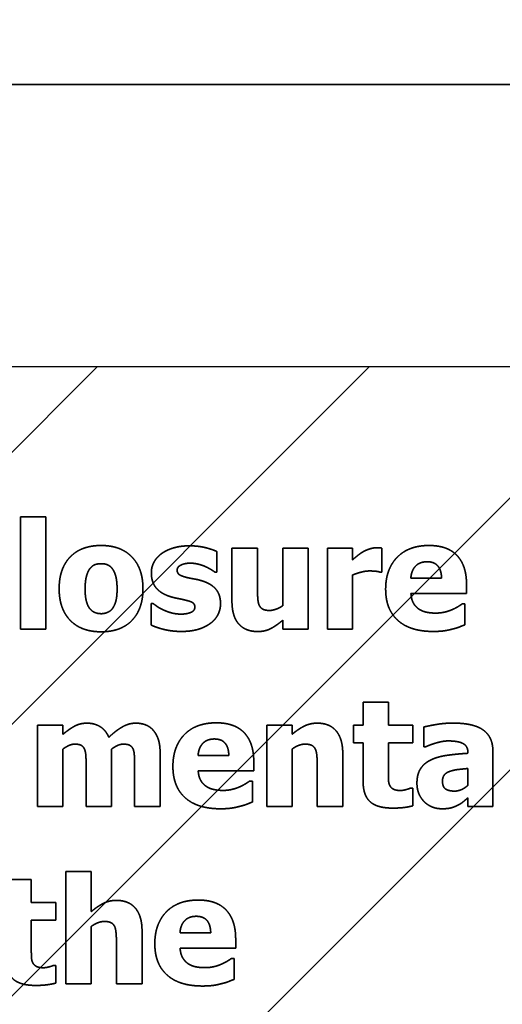
# Model space of a CAD drawing. Units: inches. Extents: x 0.05 to 2.15, y 0.02 to 1.67.
# Drawn here: x 1.14 to 1.14, y 1 to 1.01 of the extents above; entities that cross this region are included whole.
import ezdxf

# ---------------------------------------------------------------- set-up
doc = ezdxf.new("R2010")
doc.units = ezdxf.units.IN
doc.header["$LTSCALE"] = 0.1
doc.header["$MEASUREMENT"] = 0
doc.linetypes.add('DASHED', pattern=[0.2067, 0.1654, -0.0413])
for name, color, linetype, lineweight in [('Dimension (ANSI)', 7, 'Continuous', 25), ('Hatch (ANSI)', 7, 'Continuous', 18), ('Hidden (ANSI)', 7, 'DASHED', 35), ('Sketch Geometry (ANSI)', 7, 'Continuous', 25)]:
    doc.layers.add(name, color=color, linetype=linetype, lineweight=lineweight)
doc.styles.add('Note Text (ANSI)', font='tahoma.ttf')
doc.dimstyles.new('Default (ANSI)', dxfattribs={"dimscale": 0.1, "dimtxt": 0.12, "dimasz": 0.098425, "dimexe": 0.125, "dimexo": 0.0625, "dimgap": 0.031496, "dimtad": 0, "dimtih": 1, "dimtoh": 1, "dimrnd": 1e-08, "dimzin": 0, "dimdsep": 46, "dimtxsty": 'Note Text (ANSI)', "dimcen": 0.09, "dimdle": 0.393701, "dimclrd": 256, "dimclre": 256, "dimclrt": 256, "dimadec": 0, "dimazin": 1, "dimtfac": 1, "dimtofl": 0, "dimtmove": 0, "dimatfit": 3, "dimfxl": 1, "dimtolj": 1, "dimtzin": 4, "dimlwd": -1, "dimlwe": -1, "dimarcsym": 0})

# ---------------------------------------------------------------- blocks, each defined once
blk = doc.blocks.new('*D37')
at = {"layer": 'Defpoints', "color": 0, "transparency": 16777216}
for p in [(1.194622, 1.069812), (1.085531, 1.004223), (1.194622, 1.004223)]:
    blk.add_point(p, dxfattribs=at)
at = {"layer": 'Dimension (ANSI)', "transparency": 16777216}
for p, q in [((1.085531, 1.010473), (1.085531, 1.082312)), ((1.194622, 1.010473), (1.194622, 1.082312)), ((1.095373, 1.069812), (1.12159, 1.069812)), ((1.184779, 1.069812), (1.158562, 1.069812))]:
    blk.add_line(p, q, dxfattribs=at)
for points in [[(1.095373, 1.071452), (1.095373, 1.068171), (1.085531, 1.069812)], [(1.184779, 1.071452), (1.184779, 1.068171), (1.194622, 1.069812)]]:
    blk.add_solid(points, dxfattribs=at)
at = {"layer": 'Dimension (ANSI)', "transparency": 16777216, "insert": (1.12474, 1.076058), "char_height": 0.012, "attachment_point": 1, "style": 'Note Text (ANSI)'}
blk.add_mtext('\\A1;6.00', dxfattribs=at)
blk = doc.blocks.new('*D50')
at = {"layer": 'Defpoints', "color": 0, "transparency": 16777216}
for p in [(1.321031, 1.103579), (1.069767, 1.040587), (1.321031, 0.851681)]:
    blk.add_point(p, dxfattribs=at)
at = {"layer": 'Dimension (ANSI)', "transparency": 16777216}
for p, q in [((1.069767, 1.046837), (1.069767, 1.116079)), ((1.321031, 0.857931), (1.321031, 1.116079)), ((1.07961, 1.103579), (1.173004, 1.103579)), ((1.311188, 1.103579), (1.217794, 1.103579))]:
    blk.add_line(p, q, dxfattribs=at)
for points in [[(1.07961, 1.10522), (1.07961, 1.101939), (1.069767, 1.103579)], [(1.311188, 1.10522), (1.311188, 1.101939), (1.321031, 1.103579)]]:
    blk.add_solid(points, dxfattribs=at)
at = {"layer": 'Dimension (ANSI)', "transparency": 16777216, "insert": (1.176154, 1.109853), "char_height": 0.012, "attachment_point": 1, "style": 'Note Text (ANSI)'}
blk.add_mtext('\\A1;13.82', dxfattribs=at)

msp = doc.modelspace()

# ---------------------------------------------------------------- hatches: boundary and pattern name
at = {"layer": 'Hatch (ANSI)'}
h = msp.add_hatch(dxfattribs=at)
h.set_pattern_fill('ANSI31', color=256, scale=0.0181818, style=0)
h.paths.add_polyline_path([(1.194622, 1.004223), (1.194622, 0.731496), (1.085531, 0.731496), (1.085531, 1.004223)])

# ---------------------------------------------------------------- linework, layer by layer
at = {"layer": 'Hidden (ANSI)', "ltscale": 0.960256}
msp.add_line((1.155106, 1.007556), (1.095561, 1.007556), dxfattribs=at)
at = {"layer": 'Hidden (ANSI)', "ltscale": 0.025222}
for p, q in [((1.138303, 1.002446), (1.138303, 1.001117)), ((1.138602, 1.001117), (1.138602, 1.002446)), ((1.138842, 0.998255), (1.138842, 0.996926))]:
    msp.add_line(p, q, dxfattribs=at)
at = {"layer": 'Hidden (ANSI)', "ltscale": 0.005597}
for p, q in [((1.138602, 1.002446), (1.138303, 1.002446)), ((1.141703, 1.002077), (1.141404, 1.002077)), ((1.142231, 1.002077), (1.141932, 1.002077)), ((1.138303, 1.001117), (1.138602, 1.001117)), ((1.141404, 1.001117), (1.141703, 1.001117)), ((1.141932, 1.001117), (1.142231, 1.001117)), ((1.142653, 1.000256), (1.142354, 1.000256)), ((1.138806, 0.999982), (1.138506, 0.999982)), ((1.141515, 0.999982), (1.141216, 0.999982)), ((1.138506, 0.999021), (1.138806, 0.999021)), ((1.141216, 0.999021), (1.141515, 0.999021)), ((1.139141, 0.998255), (1.138842, 0.998255)), ((1.138432, 0.99816), (1.138133, 0.99816)), ((1.138842, 0.996926), (1.139141, 0.996926))]:
    msp.add_line(p, q, dxfattribs=at)
at = {"layer": 'Hidden (ANSI)', "ltscale": 0.011805}
for p, q in [((1.140804, 1.002077), (1.140804, 1.001452)), ((1.139955, 0.999021), (1.139955, 0.999646)), ((1.142114, 0.999021), (1.142114, 0.999646)), ((1.139741, 0.996926), (1.139741, 0.997551))]:
    msp.add_line(p, q, dxfattribs=at)
at = {"layer": 'Hidden (ANSI)', "ltscale": 0.005636}
for p, q in [((1.141106, 1.002077), (1.140804, 1.002077)), ((1.13908, 0.999021), (1.139381, 0.999021)), ((1.139653, 0.999021), (1.139955, 0.999021)), ((1.141813, 0.999021), (1.142114, 0.999021)), ((1.139439, 0.996926), (1.139741, 0.996926))]:
    msp.add_line(p, q, dxfattribs=at)
at = {"layer": 'Hidden (ANSI)', "ltscale": 0.008976}
msp.add_line((1.141106, 1.001601), (1.141106, 1.002077), dxfattribs=at)
at = {"layer": 'Hidden (ANSI)', "ltscale": 0.012866}
msp.add_line((1.141404, 1.002077), (1.141404, 1.001396), dxfattribs=at)
at = {"layer": 'Hidden (ANSI)', "ltscale": 0.018189}
for p, q in [((1.141703, 1.001117), (1.141703, 1.002077)), ((1.141932, 1.002077), (1.141932, 1.001117)), ((1.138506, 0.999982), (1.138506, 0.999021)), ((1.141216, 0.999982), (1.141216, 0.999021))]:
    msp.add_line(p, q, dxfattribs=at)
at = {"layer": 'Hidden (ANSI)', "ltscale": 0.002532}
msp.add_line((1.142231, 1.001939), (1.142231, 1.002077), dxfattribs=at)
at = {"layer": 'Hidden (ANSI)', "ltscale": 0.005302}
msp.add_line((1.142576, 1.001793), (1.142576, 1.002077), dxfattribs=at)
at = {"layer": 'Hidden (ANSI)', "ltscale": 0.004536}
msp.add_line((1.140627, 1.001791), (1.140627, 1.002035), dxfattribs=at)
at = {"layer": 'Hidden (ANSI)', "ltscale": 0.000351829}
msp.add_line((1.140603, 1.001791), (1.140627, 1.001791), dxfattribs=at)
at = {"layer": 'Hidden (ANSI)', "ltscale": 0.012139}
msp.add_line((1.142231, 1.001117), (1.142231, 1.001759), dxfattribs=at)
at = {"layer": 'Hidden (ANSI)', "ltscale": 0.000371473}
for p, q in [((1.142552, 1.001793), (1.142576, 1.001793)), ((1.139872, 1.001421), (1.139847, 1.001421))]:
    msp.add_line(p, q, dxfattribs=at)
at = {"layer": 'Hidden (ANSI)', "ltscale": 0.006815}
for p, q in [((1.143282, 1.00172), (1.142919, 1.00172)), ((1.140767, 0.999625), (1.140404, 0.999625)), ((1.140553, 0.997529), (1.14019, 0.997529))]:
    msp.add_line(p, q, dxfattribs=at)
at = {"layer": 'Hidden (ANSI)', "ltscale": 0.001963}
for p, q in [((1.143577, 1.00154), (1.143577, 1.001648)), ((1.141062, 0.999444), (1.141062, 0.999552)), ((1.140848, 0.997349), (1.140848, 0.997457))]:
    msp.add_line(p, q, dxfattribs=at)
at = {"layer": 'Hidden (ANSI)', "ltscale": 0.012414}
for p, q in [((1.14292, 1.00154), (1.143577, 1.00154)), ((1.140405, 0.999444), (1.141062, 0.999444)), ((1.140191, 0.997349), (1.140848, 0.997349))]:
    msp.add_line(p, q, dxfattribs=at)
at = {"layer": 'Hidden (ANSI)', "ltscale": 0.004713}
msp.add_line((1.139847, 1.001421), (1.139847, 1.001168), dxfattribs=at)
at = {"layer": 'Hidden (ANSI)', "ltscale": 0.000508987}
for p, q in [((1.143559, 1.001418), (1.143527, 1.001418)), ((1.141045, 0.999322), (1.141013, 0.999322)), ((1.140831, 0.997227), (1.140799, 0.997227))]:
    msp.add_line(p, q, dxfattribs=at)
at = {"layer": 'Hidden (ANSI)', "ltscale": 0.004615}
for p, q in [((1.143559, 1.00117), (1.143559, 1.001418)), ((1.141045, 0.999075), (1.141045, 0.999322)), ((1.140831, 0.996979), (1.140831, 0.997227))]:
    msp.add_line(p, q, dxfattribs=at)
at = {"layer": 'Hidden (ANSI)', "ltscale": 0.001923}
for p, q in [((1.141404, 1.001223), (1.141404, 1.001117)), ((1.138806, 0.999875), (1.138806, 0.999982)), ((1.141515, 0.999875), (1.141515, 0.999982))]:
    msp.add_line(p, q, dxfattribs=at)
at = {"layer": 'Hidden (ANSI)', "ltscale": 0.005125}
for p, q in [((1.142354, 1.000256), (1.142354, 0.999982)), ((1.142653, 0.999982), (1.142653, 1.000256)), ((1.138432, 0.997886), (1.138432, 0.99816))]:
    msp.add_line(p, q, dxfattribs=at)
at = {"layer": 'Hidden (ANSI)', "ltscale": 0.003868}
for p, q in [((1.142239, 0.999982), (1.142239, 0.999773)), ((1.142941, 0.999773), (1.142941, 0.999982)), ((1.138721, 0.997678), (1.138721, 0.997886))]:
    msp.add_line(p, q, dxfattribs=at)
at = {"layer": 'Hidden (ANSI)', "ltscale": 0.002081}
for p, q in [((1.142354, 0.999982), (1.142239, 0.999982)), ((1.142239, 0.999773), (1.142354, 0.999773))]:
    msp.add_line(p, q, dxfattribs=at)
at = {"layer": 'Hidden (ANSI)', "ltscale": 0.005401}
for p, q in [((1.142941, 0.999982), (1.142653, 0.999982)), ((1.142653, 0.999773), (1.142941, 0.999773)), ((1.138721, 0.997886), (1.138432, 0.997886)), ((1.138432, 0.997678), (1.138721, 0.997678))]:
    msp.add_line(p, q, dxfattribs=at)
at = {"layer": 'Hidden (ANSI)', "ltscale": 0.00432}
msp.add_line((1.143071, 0.999961), (1.143071, 0.999729), dxfattribs=at)
at = {"layer": 'Hidden (ANSI)', "ltscale": 0.008445}
msp.add_line((1.142354, 0.999773), (1.142354, 0.999325), dxfattribs=at)
at = {"layer": 'Hidden (ANSI)', "ltscale": 0.006402}
for p, q in [((1.142653, 0.999432), (1.142653, 0.999773)), ((1.138432, 0.997336), (1.138432, 0.997678))]:
    msp.add_line(p, q, dxfattribs=at)
at = {"layer": 'Hidden (ANSI)', "ltscale": 0.000391118}
for p, q in [((1.143071, 0.999729), (1.143097, 0.999729)), ((1.142941, 0.99924), (1.142916, 0.99924)), ((1.138721, 0.997144), (1.138695, 0.997144))]:
    msp.add_line(p, q, dxfattribs=at)
at = {"layer": 'Hidden (ANSI)', "ltscale": 0.012846}
for p, q in [((1.138806, 0.999021), (1.138806, 0.999701)), ((1.139381, 0.999021), (1.139381, 0.999701)), ((1.141515, 0.999021), (1.141515, 0.999701)), ((1.139141, 0.996926), (1.139141, 0.997605))]:
    msp.add_line(p, q, dxfattribs=at)
at = {"layer": 'Hidden (ANSI)'}
msp.add_line((1.143594, 0.999657), (1.143594, 0.999651), dxfattribs=at)
at = {"layer": 'Hidden (ANSI)', "ltscale": 0.012335}
msp.add_line((1.143889, 0.999021), (1.143889, 0.999674), dxfattribs=at)
at = {"layer": 'Hidden (ANSI)', "ltscale": 0.009035}
for p, q in [((1.13908, 0.999501), (1.13908, 0.999021)), ((1.139653, 0.999501), (1.139653, 0.999021))]:
    msp.add_line(p, q, dxfattribs=at)
at = {"layer": 'Hidden (ANSI)', "ltscale": 0.008956}
for p, q in [((1.141813, 0.999497), (1.141813, 0.999021)), ((1.139141, 0.99778), (1.139141, 0.998255)), ((1.139439, 0.997401), (1.139439, 0.996926))]:
    msp.add_line(p, q, dxfattribs=at)
at = {"layer": 'Hidden (ANSI)', "ltscale": 0.003691}
msp.add_line((1.143592, 0.999471), (1.143592, 0.999272), dxfattribs=at)
at = {"layer": 'Hidden (ANSI)', "ltscale": 0.003908}
for p, q in [((1.142941, 0.99903), (1.142941, 0.99924)), ((1.138721, 0.996934), (1.138721, 0.997144))]:
    msp.add_line(p, q, dxfattribs=at)
at = {"layer": 'Hidden (ANSI)', "ltscale": 0.001845}
msp.add_line((1.143592, 0.999123), (1.143592, 0.999021), dxfattribs=at)
at = {"layer": 'Hidden (ANSI)', "ltscale": 0.005558}
msp.add_line((1.143592, 0.999021), (1.143889, 0.999021), dxfattribs=at)
at = {"layer": 'Hidden (ANSI)', "ltscale": 0.015298}
msp.add_open_spline([(1.139257, 1.002107), (1.139022, 1.002107), (1.138761, 1.001836), (1.138761, 1.001596)], degree=2, dxfattribs=at)
at = {"layer": 'Hidden (ANSI)', "ltscale": 0.01528}
msp.add_open_spline([(1.139752, 1.001596), (1.139752, 1.001835), (1.139492, 1.002107), (1.139257, 1.002107)], degree=2, dxfattribs=at)
at = {"layer": 'Hidden (ANSI)', "ltscale": 0.006574}
msp.add_open_spline([(1.140299, 1.002103), (1.140193, 1.002103), (1.140025, 1.002051), (1.139968, 1.002008)], degree=2, dxfattribs=at)
at = {"layer": 'Hidden (ANSI)', "ltscale": 0.006331}
msp.add_open_spline([(1.140627, 1.002035), (1.140569, 1.002063), (1.1404, 1.002103), (1.140299, 1.002103)], degree=2, dxfattribs=at)
at = {"layer": 'Hidden (ANSI)', "ltscale": 0.003072}
for points in [[(1.142511, 1.00208), (1.142473, 1.00208), (1.142387, 1.002052), (1.142354, 1.002033)], [(1.141404, 1.001396), (1.141368, 1.001369), (1.141281, 1.001339), (1.14125, 1.001339)]]:
    msp.add_open_spline(points, degree=2, dxfattribs=at)
at = {"layer": 'Hidden (ANSI)', "ltscale": 0.001139}
msp.add_open_spline([(1.142576, 1.002077), (1.142562, 1.002078), (1.142526, 1.00208), (1.142511, 1.00208)], degree=2, dxfattribs=at)
at = {"layer": 'Hidden (ANSI)', "ltscale": 0.015608}
for points in [[(1.143134, 1.002107), (1.142891, 1.002107), (1.142621, 1.001826), (1.142621, 1.001591)], [(1.14062, 1.000011), (1.140376, 1.000011), (1.140106, 0.999731), (1.140106, 0.999496)], [(1.140406, 0.997916), (1.140162, 0.997916), (1.139892, 0.997635), (1.139892, 0.9974)]]:
    msp.add_open_spline(points, degree=2, dxfattribs=at)
at = {"layer": 'Hidden (ANSI)', "ltscale": 0.013778}
for points in [[(1.143577, 1.001648), (1.143577, 1.001869), (1.143354, 1.002107), (1.143134, 1.002107)], [(1.141062, 0.999552), (1.141062, 0.999773), (1.140839, 1.000011), (1.14062, 1.000011)], [(1.140848, 0.997457), (1.140848, 0.997678), (1.140625, 0.997916), (1.140406, 0.997916)]]:
    msp.add_open_spline(points, degree=2, dxfattribs=at)
at = {"layer": 'Hidden (ANSI)', "ltscale": 0.004852}
msp.add_open_spline([(1.139968, 1.002008), (1.13991, 1.001964), (1.139851, 1.00185), (1.139851, 1.001786)], degree=2, dxfattribs=at)
at = {"layer": 'Hidden (ANSI)', "ltscale": 0.002847}
msp.add_open_spline([(1.142354, 1.002033), (1.142324, 1.002015), (1.142251, 1.001957), (1.142231, 1.001939)], degree=2, dxfattribs=at)
at = {"layer": 'Hidden (ANSI)', "ltscale": 0.004643}
msp.add_open_spline([(1.139068, 1.001594), (1.139068, 1.001683), (1.139099, 1.0018), (1.139124, 1.001833)], degree=2, dxfattribs=at)
at = {"layer": 'Hidden (ANSI)', "ltscale": 0.002798}
msp.add_open_spline([(1.139124, 1.001833), (1.139151, 1.001868), (1.139216, 1.001892), (1.139257, 1.001892)], degree=2, dxfattribs=at)
at = {"layer": 'Hidden (ANSI)', "ltscale": 0.002889}
msp.add_open_spline([(1.139257, 1.001892), (1.1393, 1.001892), (1.139367, 1.001865), (1.139393, 1.001828)], degree=2, dxfattribs=at)
at = {"layer": 'Hidden (ANSI)', "ltscale": 0.00454}
msp.add_open_spline([(1.139393, 1.001828), (1.139418, 1.001794), (1.139446, 1.00168), (1.139446, 1.001594)], degree=2, dxfattribs=at)
at = {"layer": 'Hidden (ANSI)', "ltscale": 0.003536}
msp.add_open_spline([(1.140156, 1.001817), (1.140156, 1.001853), (1.140245, 1.001898), (1.14031, 1.001898)], degree=2, dxfattribs=at)
at = {"layer": 'Hidden (ANSI)', "ltscale": 0.003423}
msp.add_open_spline([(1.14031, 1.001898), (1.140359, 1.001898), (1.140452, 1.001875), (1.14049, 1.001858)], degree=2, dxfattribs=at)
at = {"layer": 'Hidden (ANSI)', "ltscale": 0.002414}
msp.add_open_spline([(1.14049, 1.001858), (1.140521, 1.001844), (1.140588, 1.001804), (1.140603, 1.001791)], degree=2, dxfattribs=at)
at = {"layer": 'Hidden (ANSI)', "ltscale": 0.005748}
for points in [[(1.142919, 1.00172), (1.142924, 1.00181), (1.143023, 1.001915), (1.143111, 1.001915)], [(1.140404, 0.999625), (1.140409, 0.999714), (1.140508, 0.99982), (1.140596, 0.99982)], [(1.14019, 0.997529), (1.140195, 0.997619), (1.140294, 0.997724), (1.140382, 0.997724)]]:
    msp.add_open_spline(points, degree=2, dxfattribs=at)
at = {"layer": 'Hidden (ANSI)', "ltscale": 0.005535}
for points in [[(1.143111, 1.001915), (1.143196, 1.001915), (1.14328, 1.001815), (1.143282, 1.00172)], [(1.140596, 0.99982), (1.140682, 0.99982), (1.140765, 0.99972), (1.140767, 0.999625)], [(1.140382, 0.997724), (1.140468, 0.997724), (1.140551, 0.997624), (1.140553, 0.997529)]]:
    msp.add_open_spline(points, degree=2, dxfattribs=at)
at = {"layer": 'Hidden (ANSI)', "ltscale": 0.007437}
msp.add_open_spline([(1.139851, 1.001786), (1.139851, 1.001674), (1.139965, 1.001537), (1.140078, 1.001502)], degree=2, dxfattribs=at)
at = {"layer": 'Hidden (ANSI)', "ltscale": 0.002987}
msp.add_open_spline([(1.140274, 1.001728), (1.1402, 1.001747), (1.140156, 1.001784), (1.140156, 1.001817)], degree=2, dxfattribs=at)
at = {"layer": 'Hidden (ANSI)', "ltscale": 0.00351}
msp.add_open_spline([(1.140459, 1.001686), (1.140412, 1.001702), (1.140312, 1.001719), (1.140274, 1.001728)], degree=2, dxfattribs=at)
at = {"layer": 'Hidden (ANSI)', "ltscale": 0.003814}
msp.add_open_spline([(1.142231, 1.001759), (1.142279, 1.001778), (1.142383, 1.001806), (1.14243, 1.001806)], degree=2, dxfattribs=at)
at = {"layer": 'Hidden (ANSI)', "ltscale": 0.002238}
msp.add_open_spline([(1.14243, 1.001806), (1.142469, 1.001806), (1.142534, 1.0018), (1.142552, 1.001793)], degree=2, dxfattribs=at)
at = {"layer": 'Hidden (ANSI)', "ltscale": 0.015274}
msp.add_open_spline([(1.138761, 1.001596), (1.138761, 1.001359), (1.139022, 1.001087), (1.139257, 1.001087)], degree=2, dxfattribs=at)
at = {"layer": 'Hidden (ANSI)', "ltscale": 0.004444}
msp.add_open_spline([(1.13912, 1.001365), (1.139096, 1.001398), (1.139068, 1.001507), (1.139068, 1.001594)], degree=2, dxfattribs=at)
at = {"layer": 'Hidden (ANSI)', "ltscale": 0.015267}
msp.add_open_spline([(1.139257, 1.001087), (1.139494, 1.001087), (1.139752, 1.001359), (1.139752, 1.001596)], degree=2, dxfattribs=at)
at = {"layer": 'Hidden (ANSI)', "ltscale": 0.004493}
msp.add_open_spline([(1.139446, 1.001594), (1.139446, 1.001504), (1.139418, 1.001399), (1.139392, 1.001363)], degree=2, dxfattribs=at)
at = {"layer": 'Hidden (ANSI)', "ltscale": 0.006962}
msp.add_open_spline([(1.140669, 1.001417), (1.140669, 1.001524), (1.140562, 1.001653), (1.140459, 1.001686)], degree=2, dxfattribs=at)
at = {"layer": 'Hidden (ANSI)', "ltscale": 0.003779}
msp.add_open_spline([(1.141127, 1.001399), (1.141113, 1.001431), (1.141106, 1.001526), (1.141106, 1.001601)], degree=2, dxfattribs=at)
at = {"layer": 'Hidden (ANSI)', "ltscale": 0.016227}
for points in [[(1.142621, 1.001591), (1.142621, 1.001351), (1.142911, 1.001091), (1.143183, 1.001091)], [(1.140106, 0.999496), (1.140106, 0.999255), (1.140396, 0.998995), (1.140668, 0.998995)], [(1.139892, 0.9974), (1.139892, 0.99716), (1.140182, 0.9969), (1.140454, 0.9969)]]:
    msp.add_open_spline(points, degree=2, dxfattribs=at)
at = {"layer": 'Hidden (ANSI)', "ltscale": 0.00339}
msp.add_open_spline([(1.140078, 1.001502), (1.140119, 1.001489), (1.140223, 1.00147), (1.140257, 1.00146)], degree=2, dxfattribs=at)
at = {"layer": 'Hidden (ANSI)', "ltscale": 0.00394}
for points in [[(1.143012, 1.001357), (1.142972, 1.001384), (1.142924, 1.001473), (1.14292, 1.00154)], [(1.140497, 0.999262), (1.140458, 0.999288), (1.140409, 0.999377), (1.140405, 0.999444)], [(1.140283, 0.997166), (1.140244, 0.997193), (1.140195, 0.997282), (1.140191, 0.997349)]]:
    msp.add_open_spline(points, degree=2, dxfattribs=at)
at = {"layer": 'Hidden (ANSI)', "ltscale": 0.002937}
for points in [[(1.139259, 1.001301), (1.139216, 1.001301), (1.139144, 1.001332), (1.13912, 1.001365)], [(1.143409, 1.001119), (1.143462, 1.001131), (1.143522, 1.001156), (1.143559, 1.00117)], [(1.140894, 0.999023), (1.140948, 0.999036), (1.141008, 0.99906), (1.141045, 0.999075)], [(1.14068, 0.996928), (1.140734, 0.99694), (1.140794, 0.996965), (1.140831, 0.996979)]]:
    msp.add_open_spline(points, degree=2, dxfattribs=at)
at = {"layer": 'Hidden (ANSI)', "ltscale": 0.002796}
msp.add_open_spline([(1.139392, 1.001363), (1.13937, 1.001332), (1.139296, 1.001301), (1.139259, 1.001301)], degree=2, dxfattribs=at)
at = {"layer": 'Hidden (ANSI)', "ltscale": 0.002706}
msp.add_open_spline([(1.139997, 1.001344), (1.139948, 1.001365), (1.139894, 1.001405), (1.139872, 1.001421)], degree=2, dxfattribs=at)
at = {"layer": 'Hidden (ANSI)', "ltscale": 0.003669}
msp.add_open_spline([(1.140365, 1.001378), (1.140365, 1.001335), (1.140268, 1.001296), (1.140205, 1.001296)], degree=2, dxfattribs=at)
at = {"layer": 'Hidden (ANSI)', "ltscale": 0.002752}
msp.add_open_spline([(1.140257, 1.00146), (1.140321, 1.001446), (1.140365, 1.001411), (1.140365, 1.001378)], degree=2, dxfattribs=at)
at = {"layer": 'Hidden (ANSI)', "ltscale": 0.005072}
msp.add_open_spline([(1.140548, 1.001186), (1.140606, 1.001227), (1.140669, 1.00135), (1.140669, 1.001417)], degree=2, dxfattribs=at)
at = {"layer": 'Hidden (ANSI)', "ltscale": 0.010132}
msp.add_open_spline([(1.140804, 1.001452), (1.140804, 1.00127), (1.140964, 1.00109), (1.141107, 1.00109)], degree=2, dxfattribs=at)
at = {"layer": 'Hidden (ANSI)', "ltscale": 0.002674}
msp.add_open_spline([(1.14125, 1.001339), (1.141198, 1.001339), (1.141142, 1.001369), (1.141127, 1.001399)], degree=2, dxfattribs=at)
at = {"layer": 'Hidden (ANSI)', "ltscale": 0.002511}
for points in [[(1.143527, 1.001418), (1.143508, 1.001404), (1.143446, 1.001365), (1.143409, 1.00135)], [(1.141013, 0.999322), (1.140993, 0.999308), (1.140931, 0.99927), (1.140894, 0.999254)], [(1.140799, 0.997227), (1.140779, 0.997212), (1.140717, 0.997174), (1.14068, 0.997159)]]:
    msp.add_open_spline(points, degree=2, dxfattribs=at)
at = {"layer": 'Hidden (ANSI)', "ltscale": 0.004003}
msp.add_open_spline([(1.140205, 1.001296), (1.140143, 1.001296), (1.140039, 1.001324), (1.139997, 1.001344)], degree=2, dxfattribs=at)
at = {"layer": 'Hidden (ANSI)', "ltscale": 0.003926}
for points in [[(1.143214, 1.001308), (1.143153, 1.001308), (1.14305, 1.00133), (1.143012, 1.001357)], [(1.140699, 0.999212), (1.140638, 0.999212), (1.140535, 0.999235), (1.140497, 0.999262)], [(1.140485, 0.997117), (1.140424, 0.997117), (1.140321, 0.997139), (1.140283, 0.997166)]]:
    msp.add_open_spline(points, degree=2, dxfattribs=at)
at = {"layer": 'Hidden (ANSI)', "ltscale": 0.003728}
for points in [[(1.143409, 1.00135), (1.143366, 1.00133), (1.143265, 1.001308), (1.143214, 1.001308)], [(1.140894, 0.999254), (1.140852, 0.999235), (1.140751, 0.999212), (1.140699, 0.999212)], [(1.14068, 0.997159), (1.140638, 0.997139), (1.140537, 0.997117), (1.140485, 0.997117)]]:
    msp.add_open_spline(points, degree=2, dxfattribs=at)
at = {"layer": 'Hidden (ANSI)', "ltscale": 0.006892}
msp.add_open_spline([(1.139847, 1.001168), (1.139909, 1.001137), (1.140098, 1.001091), (1.140203, 1.001091)], degree=2, dxfattribs=at)
at = {"layer": 'Hidden (ANSI)', "ltscale": 0.006827}
msp.add_open_spline([(1.140203, 1.001091), (1.14032, 1.001091), (1.140487, 1.001141), (1.140548, 1.001186)], degree=2, dxfattribs=at)
at = {"layer": 'Hidden (ANSI)', "ltscale": 0.006256}
msp.add_open_spline([(1.141107, 1.00109), (1.141196, 1.00109), (1.141326, 1.001158), (1.141404, 1.001223)], degree=2, dxfattribs=at)
at = {"layer": 'Hidden (ANSI)', "ltscale": 0.004249}
for points in [[(1.143183, 1.001091), (1.143257, 1.001091), (1.14336, 1.001105), (1.143409, 1.001119)], [(1.140668, 0.998995), (1.140743, 0.998995), (1.140846, 0.99901), (1.140894, 0.999023)], [(1.140454, 0.9969), (1.140529, 0.9969), (1.140632, 0.996914), (1.14068, 0.996928)]]:
    msp.add_open_spline(points, degree=2, dxfattribs=at)
at = {"layer": 'Hidden (ANSI)', "ltscale": 0.006037}
msp.add_open_spline([(1.139091, 1.000007), (1.13901, 1.000007), (1.138879, 0.999937), (1.138806, 0.999875)], degree=2, dxfattribs=at)
at = {"layer": 'Hidden (ANSI)', "ltscale": 0.006123}
msp.add_open_spline([(1.139348, 0.99984), (1.139313, 0.999924), (1.139179, 1.000007), (1.139091, 1.000007)], degree=2, dxfattribs=at)
at = {"layer": 'Hidden (ANSI)', "ltscale": 0.006886}
msp.add_open_spline([(1.139665, 1.000007), (1.139586, 1.000007), (1.139434, 0.999921), (1.139348, 0.99984)], degree=2, dxfattribs=at)
at = {"layer": 'Hidden (ANSI)', "ltscale": 0.004357}
msp.add_open_spline([(1.139874, 0.999922), (1.139838, 0.999965), (1.139732, 1.000007), (1.139665, 1.000007)], degree=2, dxfattribs=at)
at = {"layer": 'Hidden (ANSI)', "ltscale": 0.006236}
for points in [[(1.141812, 1.000007), (1.141728, 1.000007), (1.141588, 0.999937), (1.141515, 0.999875)], [(1.139438, 0.997912), (1.139354, 0.997912), (1.139215, 0.997842), (1.139141, 0.99778)]]:
    msp.add_open_spline(points, degree=2, dxfattribs=at)
at = {"layer": 'Hidden (ANSI)', "ltscale": 0.010112}
for points in [[(1.142114, 0.999646), (1.142114, 0.999822), (1.141959, 1.000007), (1.141812, 1.000007)], [(1.139741, 0.997551), (1.139741, 0.997726), (1.139585, 0.997912), (1.139438, 0.997912)]]:
    msp.add_open_spline(points, degree=2, dxfattribs=at)
at = {"layer": 'Hidden (ANSI)', "ltscale": 0.006521}
msp.add_open_spline([(1.143415, 1.000008), (1.143314, 1.000008), (1.143116, 0.999973), (1.143071, 0.999961)], degree=2, dxfattribs=at)
at = {"layer": 'Hidden (ANSI)', "ltscale": 0.012535}
msp.add_open_spline([(1.143889, 0.999674), (1.143889, 0.999843), (1.143662, 1.000008), (1.143415, 1.000008)], degree=2, dxfattribs=at)
at = {"layer": 'Hidden (ANSI)', "ltscale": 0.005492}
msp.add_open_spline([(1.139955, 0.999646), (1.139955, 0.999748), (1.139914, 0.999875), (1.139874, 0.999922)], degree=2, dxfattribs=at)
at = {"layer": 'Hidden (ANSI)', "ltscale": 0.002837}
msp.add_open_spline([(1.138806, 0.999701), (1.138839, 0.999725), (1.13891, 0.999759), (1.138946, 0.999759)], degree=2, dxfattribs=at)
at = {"layer": 'Hidden (ANSI)', "ltscale": 0.002543}
for points in [[(1.138946, 0.999759), (1.138994, 0.999759), (1.139048, 0.999731), (1.139061, 0.9997)], [(1.13952, 0.999759), (1.139569, 0.999759), (1.139622, 0.999731), (1.139636, 0.9997)]]:
    msp.add_open_spline(points, degree=2, dxfattribs=at)
at = {"layer": 'Hidden (ANSI)', "ltscale": 0.002819}
msp.add_open_spline([(1.139381, 0.999701), (1.13942, 0.999729), (1.139486, 0.999759), (1.13952, 0.999759)], degree=2, dxfattribs=at)
at = {"layer": 'Hidden (ANSI)', "ltscale": 0.003078}
for points in [[(1.141515, 0.999701), (1.141557, 0.999731), (1.141633, 0.999759), (1.141669, 0.999759)], [(1.139141, 0.997605), (1.139184, 0.997635), (1.139259, 0.997663), (1.139295, 0.997663)]]:
    msp.add_open_spline(points, degree=2, dxfattribs=at)
at = {"layer": 'Hidden (ANSI)', "ltscale": 0.002684}
for points in [[(1.141669, 0.999759), (1.141718, 0.999759), (1.141776, 0.999731), (1.141791, 0.999698)], [(1.139295, 0.997663), (1.139344, 0.997663), (1.139402, 0.997635), (1.139418, 0.997602)]]:
    msp.add_open_spline(points, degree=2, dxfattribs=at)
at = {"layer": 'Hidden (ANSI)', "ltscale": 0.005088}
msp.add_open_spline([(1.143097, 0.999729), (1.143164, 0.999759), (1.143307, 0.999797), (1.143359, 0.999797)], degree=2, dxfattribs=at)
at = {"layer": 'Hidden (ANSI)', "ltscale": 0.005849}
msp.add_open_spline([(1.143359, 0.999797), (1.143477, 0.999797), (1.143594, 0.999736), (1.143594, 0.999657)], degree=2, dxfattribs=at)
at = {"layer": 'Hidden (ANSI)', "ltscale": 0.003727}
msp.add_open_spline([(1.139061, 0.9997), (1.139074, 0.999669), (1.13908, 0.999571), (1.13908, 0.999501)], degree=2, dxfattribs=at)
at = {"layer": 'Hidden (ANSI)', "ltscale": 0.003725}
msp.add_open_spline([(1.139636, 0.9997), (1.139648, 0.999669), (1.139653, 0.999572), (1.139653, 0.999501)], degree=2, dxfattribs=at)
at = {"layer": 'Hidden (ANSI)', "ltscale": 0.003773}
for points in [[(1.141791, 0.999698), (1.141804, 0.999671), (1.141813, 0.999556), (1.141813, 0.999497)], [(1.139418, 0.997602), (1.13943, 0.997576), (1.139439, 0.99746), (1.139439, 0.997401)]]:
    msp.add_open_spline(points, degree=2, dxfattribs=at)
at = {"layer": 'Hidden (ANSI)', "ltscale": 0.008412}
msp.add_open_spline([(1.143594, 0.999651), (1.143464, 0.999643), (1.143238, 0.999612), (1.143157, 0.999573)], degree=2, dxfattribs=at)
at = {"layer": 'Hidden (ANSI)', "ltscale": 0.006442}
msp.add_open_spline([(1.143157, 0.999573), (1.143077, 0.999535), (1.142991, 0.999403), (1.142991, 0.999297)], degree=2, dxfattribs=at)
at = {"layer": 'Hidden (ANSI)', "ltscale": 0.002899}
for points in [[(1.142667, 0.999276), (1.142655, 0.999306), (1.142653, 0.999381), (1.142653, 0.999432)], [(1.138446, 0.997181), (1.138434, 0.99721), (1.138432, 0.997286), (1.138432, 0.997336)]]:
    msp.add_open_spline(points, degree=2, dxfattribs=at)
at = {"layer": 'Hidden (ANSI)', "ltscale": 0.00282}
msp.add_open_spline([(1.143293, 0.999321), (1.143293, 0.999367), (1.143336, 0.999422), (1.143377, 0.999436)], degree=2, dxfattribs=at)
at = {"layer": 'Hidden (ANSI)', "ltscale": 0.004073}
msp.add_open_spline([(1.143377, 0.999436), (1.143422, 0.999452), (1.143516, 0.999464), (1.143592, 0.999471)], degree=2, dxfattribs=at)
at = {"layer": 'Hidden (ANSI)', "ltscale": 0.010389}
for points in [[(1.142354, 0.999325), (1.142354, 0.999153), (1.142521, 0.999003), (1.142703, 0.999003)], [(1.138133, 0.997229), (1.138133, 0.997058), (1.1383, 0.996907), (1.138482, 0.996907)]]:
    msp.add_open_spline(points, degree=2, dxfattribs=at)
at = {"layer": 'Hidden (ANSI)', "ltscale": 0.002871}
for points in [[(1.142798, 0.999211), (1.14274, 0.999211), (1.142679, 0.999246), (1.142667, 0.999276)], [(1.138577, 0.997116), (1.138519, 0.997116), (1.138459, 0.997151), (1.138446, 0.997181)]]:
    msp.add_open_spline(points, degree=2, dxfattribs=at)
at = {"layer": 'Hidden (ANSI)', "ltscale": 0.008905}
msp.add_open_spline([(1.142991, 0.999297), (1.142991, 0.999167), (1.143159, 0.998995), (1.143287, 0.998995)], degree=2, dxfattribs=at)
at = {"layer": 'Hidden (ANSI)', "ltscale": 0.004009}
msp.add_open_spline([(1.143438, 0.999204), (1.143366, 0.999204), (1.143293, 0.999254), (1.143293, 0.999321)], degree=2, dxfattribs=at)
at = {"layer": 'Hidden (ANSI)', "ltscale": 0.003196}
msp.add_open_spline([(1.143592, 0.999272), (1.143559, 0.99924), (1.143477, 0.999204), (1.143438, 0.999204)], degree=2, dxfattribs=at)
at = {"layer": 'Hidden (ANSI)', "ltscale": 0.002219}
for points in [[(1.142916, 0.99924), (1.1429, 0.999232), (1.142823, 0.999211), (1.142798, 0.999211)], [(1.138695, 0.997144), (1.138679, 0.997136), (1.138602, 0.997116), (1.138577, 0.997116)]]:
    msp.add_open_spline(points, degree=2, dxfattribs=at)
at = {"layer": 'Hidden (ANSI)', "ltscale": 0.003539}
msp.add_open_spline([(1.143287, 0.998995), (1.143355, 0.998995), (1.143431, 0.999016), (1.143472, 0.999036)], degree=2, dxfattribs=at)
at = {"layer": 'Hidden (ANSI)', "ltscale": 0.002751}
msp.add_open_spline([(1.143472, 0.999036), (1.143513, 0.999056), (1.143561, 0.999098), (1.143592, 0.999123)], degree=2, dxfattribs=at)
at = {"layer": 'Hidden (ANSI)', "ltscale": 0.00448}
for points in [[(1.142703, 0.999003), (1.142784, 0.999003), (1.142893, 0.999017), (1.142941, 0.99903)], [(1.138482, 0.996907), (1.138563, 0.996907), (1.138672, 0.996922), (1.138721, 0.996934)]]:
    msp.add_open_spline(points, degree=2, dxfattribs=at)
at = {"layer": 'Sketch Geometry (ANSI)'}
msp.add_line((1.085531, 1.004223), (1.194622, 1.004223), dxfattribs=at)

# ---------------------------------------------------------------- dimensions: what is measured, and where the dimension line sits
at = {"layer": 'Dimension (ANSI)'}
for base, p1, p2, picture, middle in [((1.321031, 1.103579), (1.069767, 1.040587), (1.321031, 0.851681), '*D50', (1.195399, 1.103579)), ((1.194622, 1.069812), (1.085531, 1.004223), (1.194622, 1.004223), '*D37', (1.140076, 1.069812))]:
    dim = msp.add_linear_dim(base=base, p1=p1, p2=p2, dimstyle='Default (ANSI)', override={"dimgap": 0.031496, "dimtih": 0, "dimtoh": 0, "dimdec": 2, "dimlfac": 55, "dimtol": 0, "dimlim": 0, "dimtp": 0, "dimtm": 0, "dimtdec": 2, "dimatfit": 1}, dxfattribs=at)
    dim.commit()
    dim.dimension.update_dxf_attribs({"geometry": picture, "text_midpoint": middle, "dimtype": 160})

doc.saveas('drawing.dxf')
